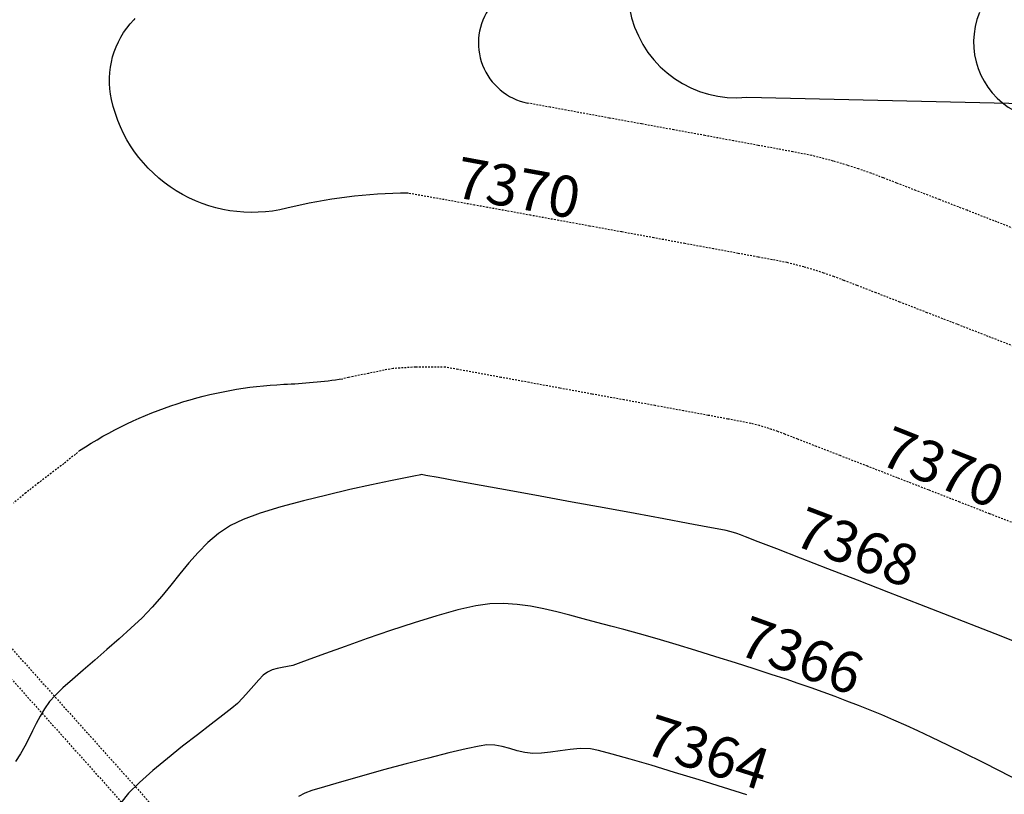
# Model space of a CAD drawing. Units: feet. Extents: x 16728 to 24887, y 4074 to 17615.
# Drawn here: x 19370 to 19442, y 12120 to 12176 of the extents above; entities that cross this region are included whole.
import ezdxf

# ---------------------------------------------------------------- set-up
doc = ezdxf.new("R2010")
doc.units = ezdxf.units.FT
doc.header["$MEASUREMENT"] = 0
doc.linetypes.add('HIDDEN2', pattern=[0.1875, 0.125, -0.0625])
for name, color, linetype in [('2D-STORM', 4, 'HIDDEN2'), ('E-HATCH-MISC', 1, 'CONTINUOUS'), ('E-SURF-CONT-MJR', 6, 'CONTINUOUS'), ('E-SURF-CONT-MNR', 3, 'CONTINUOUS'), ('PR-SILT FENCE', 2, 'FENCE4A')]:
    doc.layers.add(name, color=color, linetype=linetype)
doc.layers.add('WALKER IMPERVIOUS AREA', color=1, linetype='CONTINUOUS', lineweight=0)
doc.styles.add('L60', font='simplex.shx', dxfattribs={"height": 3})
doc.linetypes.add('FENCE4A', pattern='A,0.05,-0.05,[133,ltypeshp.shx,S=0.05,R=0,X=-0.05,Y=0],-0.05,0.3', length=0.45)

msp = doc.modelspace()

# ---------------------------------------------------------------- hatches: boundary and pattern name
at = {"layer": 'E-HATCH-MISC'}
h = msp.add_hatch(dxfattribs=at)
h.set_pattern_fill('DOTS', color=252)
h.set_pattern_definition([(0, (0, 0), (0.9375, 1.875), [0, -1.875])])
edge = h.paths.add_edge_path()
edge.add_line((19508.38899999997, 11951.05099999998), (19506.99800000014, 11954.71600000001))
edge.add_arc((19594.37653653092, 11986.58908015729), 93.01022462596859, 183.522182347353, 200.0404590900643, ccw=False)
edge.add_arc((19594.37653653088, 11986.58908015602), 93.01022462584739, 167.2911751271945, 183.5221823465762, ccw=False)
edge.add_line((19503.64500000002, 12007.05099999998), (19508.67299999995, 12027.08999999985))
edge.add_line((19508.67299999995, 12027.08999999985), (19515.8459999999, 12050.05299999984))
edge.add_line((19515.8459999999, 12050.05299999984), (19523.47500000009, 12074.08199999994))
edge.add_line((19523.47500000009, 12074.08199999994), (19531.69799999986, 12100.3879999998))
edge.add_line((19531.69799999986, 12100.3879999998), (19538.61100000003, 12125.07899999991))
edge.add_line((19538.61100000003, 12125.07899999991), (19543.31900000013, 12146.18200000003))
edge.add_line((19543.31900000013, 12146.18200000003), (19547.12800000003, 12171.07400000002))
edge.add_line((19547.12800000003, 12171.07400000002), (19550.25199999986, 12196.38499999978))
edge.add_arc((19520.45536688849, 12198.66105994357), 29.8834367776133, 355.6318597369412, 386.7015971082674)
edge.add_arc((19520.45536688933, 12198.66105994442), 29.88343677647601, 26.70159710753336, 58.04108335965052)
edge.add_line((19536.27300000004, 12224.01500000013), (19515.35800000001, 12224.58999999985))
edge.add_line((19515.35800000001, 12224.58999999985), (19488.87199999997, 12225.72200000007))
edge.add_line((19488.87199999997, 12225.72200000007), (19466.97200000007, 12226.2620000001))
edge.add_line((19466.97200000007, 12226.2620000001), (19439.85800000001, 12225.70200000005))
edge.add_line((19439.85800000001, 12225.70200000005), (19410.65299999993, 12225.39500000002))
edge.add_line((19410.65299999993, 12225.39500000002), (19382.88599999994, 12225.27300000004))
edge.add_line((19382.88599999994, 12225.27300000004), (19356.44100000011, 12224.86500000022))
edge.add_line((19356.44100000011, 12224.86500000022), (19331.95099999988, 12223.25199999986))
edge.add_line((19331.95099999988, 12223.25199999986), (19313.10768531035, 12221.30118659672))
edge.add_line((19311.08766707673, 12255.87170095142), (19313.10768531035, 12221.30118659672))
edge.add_line((19333.64576414967, 12252.6842136285), (19311.08766707673, 12255.87170095142))
edge.add_line((19355.29229996161, 12249.95208163743), (19333.64576414967, 12252.6842136285))
edge.add_line((19379.90067508025, 12249.26904863966), (19355.29229996161, 12249.95208163743))
edge.add_line((19407.01615857717, 12248.81369330783), (19379.90067508025, 12249.26904863966))
edge.add_line((19437.32105678535, 12248.58601564189), (19407.01615857717, 12248.81369330783))
edge.add_line((19464.6641156869, 12248.58601564189), (19437.32105678535, 12248.58601564189))
edge.add_line((19489.81203765969, 12247.99523316926), (19464.6641156869, 12248.58601564189))
edge.add_line((19517.49352050241, 12247.01712486165), (19489.81203765969, 12247.99523316926))
edge.add_line((19585.62884086184, 12244.67379302904), (19517.49352050241, 12247.01712486165))
edge.add_line((19582.275, 12221.327), (19585.62884086184, 12244.67379302904))
edge.add_line((19582.27499999991, 12221.32700000005), (19575.46299999999, 12218.56999999983))
edge.add_arc((19581.40796089332, 12200.95741467624), 18.58886015343486, 108.6516220269423, 142.6187734362074)
edge.add_arc((19581.40796089322, 12200.95741467603), 18.58886015348565, 142.6187734354821, 174.5219166607169)
edge.add_line((19562.9040000001, 12202.73199999984), (19560.69900000002, 12185.22399999993))
edge.add_line((19560.69900000002, 12185.22399999993), (19558.2919999999, 12166.50199999986))
edge.add_line((19558.2919999999, 12166.50199999986), (19556.22699999996, 12153.60000000009))
edge.add_line((19556.22699999996, 12153.60000000009), (19553.08999999985, 12137.51599999983))
edge.add_line((19553.08999999985, 12137.51599999983), (19550.93300000019, 12127.53599999985))
edge.add_line((19550.93300000019, 12127.53599999985), (19540.74500000011, 12127.54699999979))
edge.add_line((19540.74500000011, 12127.54699999979), (19536.72800000012, 12111.80700000003))
edge.add_line((19536.72800000012, 12111.80700000003), (19545.85800000001, 12110.67700000014))
edge.add_line((19545.85800000001, 12110.67700000014), (19541.62399999984, 12093.59200000018))
edge.add_line((19541.62399999984, 12093.59200000018), (19535.95599999977, 12076.19499999983))
edge.add_line((19535.95599999977, 12076.19499999983), (19530.85300000012, 12059.61700000009))
edge.add_line((19530.85300000012, 12059.61700000009), (19525.73600000003, 12043.66099999985))
edge.add_line((19525.73600000003, 12043.66099999985), (19520.47500000009, 12027.73199999984))
edge.add_arc((19631.73452974388, 11985.68173849364), 118.9407728726764, 159.2960396967124, 173.9464428120017)
edge.add_arc((19631.73452974522, 11985.68173849387), 118.9407728739762, 173.9464428121809, 187.5319970778474)
edge.add_line((19513.81999999983, 11970.09100000001), (19517.20999999996, 11959.01800000016))

# ---------------------------------------------------------------- linework, layer by layer
at = {"layer": '2D-STORM'}
for points in [[(19315.40579057993, 12190.92225302362), (19388.56679057978, 12109.20025302402)], [(19314.2882094202, 12189.92174697596), (19387.44920942005, 12108.19974697635)]]:
    msp.add_lwpolyline(points, dxfattribs=at)
at = {"layer": 'E-SURF-CONT-MJR', "linetype": 'HIDDEN2', "lineweight": -3, "elevation": 7370}
for points in [[(19378.53734291183, 12176.30967986939), (19378.45253368914, 12176.22432674743)], [(19442.97605553396, 12152.27209654964), (19440.70253544607, 12153.15695335807), (19438.43332966918, 12154.03936601445), (19436.25670763759, 12154.88508082681), (19434.26095051688, 12155.65983863255), (19432.53401611057, 12156.32950474738), (19431.15213220788, 12156.86448374099), (19430.18608450326, 12157.23721867087), (19429.44977661927, 12157.51745644214), (19428.71424809179, 12157.76912852127), (19428.06465093483, 12157.97984524054), (19427.25568736509, 12158.21933049599), (19426.06081067074, 12158.53172891521), (19424.97252079773, 12158.74333609573), (19423.93116230586, 12158.93802545399), (19422.4937863663, 12159.20420329502), (19420.68541321565, 12159.53763264591), (19418.60528103179, 12159.92018598535), (19416.34438140468, 12160.33526370798), (19413.99573494038, 12160.76588690281), (19411.65305610044, 12161.19494755546), (19409.41030711695, 12161.60529156381), (19407.36148084393, 12161.97975883776), (19405.60036988984, 12162.30122548909), (19404.21998173183, 12162.55271000621), (19403.27709215451, 12162.72380293699), (19398.43247467918, 12163.58625489919)], [(19442.81657664206, 12139.45464008718), (19440.8047011588, 12140.23949612689), (19438.61982649462, 12141.09071610907), (19436.35014972503, 12141.97407633401), (19434.08421774488, 12142.8552153775), (19431.9106996728, 12143.699723668), (19429.91826910742, 12144.47318952856), (19428.19547004956, 12145.14125117158), (19426.82615518416, 12145.67136224066), (19425.89200237355, 12146.03179100696), (19425.37192982247, 12146.22972990695), (19424.92025687821, 12146.38427655568), (19424.50956582549, 12146.51749676815), (19424.03400913, 12146.65828038431), (19423.39523968604, 12146.8252855368), (19422.72466040885, 12146.9556730316), (19421.73599874358, 12147.14051034426), (19420.30873816969, 12147.40481498976), (19418.50954352743, 12147.73654832709), (19416.4347900434, 12148.11811121566), (19414.17752334512, 12148.53252139317), (19411.83161730508, 12148.96264180409), (19409.49122121812, 12149.39128414356), (19407.25058311208, 12149.80124174086), (19405.20396315399, 12150.17530555022), (19403.44554130257, 12150.49628102673), (19402.06918294374, 12150.74703067069), (19401.1542596884, 12150.91304598561), (19398.97229065186, 12150.91993898573), (19397.34055228192, 12150.82382288655), (19396.69525361593, 12150.69765667932), (19395.54867178389, 12150.46677121288), (19394.10433001957, 12150.1649839311), (19393.67569963612, 12150.07129862154)], [(19374.50827537967, 12144.85087693357), (19374.19803067777, 12144.57277862291), (19373.35413296204, 12143.89209435348), (19372.44743454351, 12143.19803994721), (19371.51232394735, 12142.48859217902), (19370.58318969872, 12141.7617278238), (19369.6944203228, 12141.01542365647)]]:
    msp.add_lwpolyline(points, dxfattribs=at)
at = {"layer": 'E-SURF-CONT-MJR', "elevation": 7370, "flags": 128}
for points in [[(19398.43247467918, 12163.58625489919, 0.06022053780816691), (19389.59780938616, 12162.49422201851, -0.4216327855865927), (19376.83002942153, 12170.40591279706, -0.2500034355653822), (19378.45253368914, 12176.22432674743, -1.151842130125903)], [(19374.50827537967, 12144.85087693357, -0.13451377454997), (19389.38062106639, 12149.66836968905, 0.02385602860871881), (19393.6756996361, 12150.07129862154, -2.582969040015246)]]:
    msp.add_lwpolyline(points, format="xyb", dxfattribs=at)
at = {"layer": 'E-SURF-CONT-MNR', "flags": 128}
for points, elevation in [([(19404.42716706444, 12177.1762124105, 0.5478235911621715), (19407.14971824193, 12170.15059909488, 0.4533186111819302)], 7368), ([(19440.06137349837, 12176.74860139602, 0.3841133460237344), (19442.6270994292, 12169.57519941509, 1.733005929916603)], 7366)]:
    msp.add_lwpolyline(points, format="xyb", dxfattribs=dict(at, elevation=elevation))
at = {"layer": 'E-SURF-CONT-MNR', "linetype": 'HIDDEN2', "lineweight": -3, "elevation": 7368}
msp.add_lwpolyline([(19443.60412809274, 12160.61220386444), (19441.33273919328, 12161.49546582679), (19439.15404775639, 12162.341985026), (19437.15607330498, 12163.11760398431), (19435.42638345257, 12163.7883391844), (19434.03612158231, 12164.32656293089), (19433.04880592308, 12164.70750378014), (19432.16834115048, 12165.04260746559), (19431.2435755675, 12165.35902983166), (19430.43470767439, 12165.62141088881), (19429.40347285515, 12165.9266972371), (19427.83785799387, 12166.33602450082), (19426.47109439031, 12166.60177813848), (19425.39460468071, 12166.80303552715), (19423.95048516405, 12167.0704621652), (19422.13600853871, 12167.40501932821), (19420.05227966043, 12167.78823497914), (19417.78895539035, 12168.20375822725), (19415.43848109648, 12168.6347167732), (19413.0942800968, 12169.06405636093), (19410.85012378247, 12169.47465799128), (19408.79982676256, 12169.84939421802), (19407.14971824191, 12170.15059909488)], dxfattribs=at)
at = {"layer": 'E-SURF-CONT-MNR', "linetype": 'Continuous', "lineweight": -3}
for points, elevation in [([(19443.0390928284, 12130.77654867526), (19441.64786603536, 12131.3220693507), (19439.90426421764, 12132.00357061076), (19437.89722258256, 12132.78653910778), (19435.71567633741, 12133.63646149413), (19433.44856068951, 12134.51882442217), (19431.18481084617, 12135.39911454424), (19429.01336201471, 12136.24281851271), (19427.02314940242, 12137.01542297994), (19425.30310821662, 12137.68241459827), (19423.94217366463, 12138.20928002007), (19423.02928095373, 12138.56150589769), (19422.65336529127, 12138.7045788835), (19422.39092940251, 12138.79437524529), (19422.13950908594, 12138.87593111988), (19421.88622363994, 12138.9509136432), (19421.61819236291, 12139.02098995119), (19421.22608681627, 12139.09723098885), (19420.27255636872, 12139.27550027111), (19418.85203937194, 12139.53855611958), (19417.05897417761, 12139.86915685588), (19414.98779913737, 12140.25006080162), (19412.73295260289, 12140.66402627843), (19410.38887292585, 12141.09381160791), (19408.04999845791, 12141.52217511169), (19405.81076755073, 12141.93187511137), (19403.76561855599, 12142.30566992858), (19402.00898982535, 12142.62631788493), (19400.63531971047, 12142.87657730203), (19399.73904656302, 12143.0392065015), (19399.41460873467, 12143.09696380496), (19399.32940134207, 12143.07320098938), (19399.24441277326, 12143.04387226746), (19398.97745495765, 12142.99239151017), (19398.25242123009, 12142.85063582347), (19397.15642714391, 12142.62993713566), (19395.77658825247, 12142.34162737503), (19394.2000201091, 12141.99703846986), (19392.51383826717, 12141.60750234845), (19390.80515828, 12141.18435093909), (19389.16109570096, 12140.73891617006), (19387.66876608337, 12140.28252996967), (19386.4152849806, 12139.82652426619), (19385.48776794599, 12139.38223098792), (19384.63269492851, 12138.80572805475), (19383.85365546255, 12138.14936798736), (19383.13309849103, 12137.42912144442), (19382.45347295695, 12136.66095908457), (19381.79722780321, 12135.86085156647), (19381.14681197277, 12135.04476954877), (19380.48467440858, 12134.22868369012), (19379.79326405359, 12133.42856464917), (19379.05502985075, 12132.66038308458), (19378.24910024959, 12131.90047769929), (19377.38660951177, 12131.12489074496), (19376.49801529846, 12130.34914820333), (19375.61377527082, 12129.58877605613), (19374.76434708999, 12128.85930028507), (19373.98018841713, 12128.17624687191), (19373.2917569134, 12127.55514179836), (19372.72951023995, 12127.01151104615), (19372.32390605795, 12126.56088059702), (19371.94991155978, 12126.04170021492), (19371.63083805799, 12125.5112178009), (19371.34783335177, 12124.97119513919), (19371.08204524032, 12124.423394014), (19370.81462152282, 12123.86957620955), (19370.52670999847, 12123.31150351003), (19370.19945846646, 12122.75093769968), (19369.82523922341, 12122.18940688366)], 7368), ([(19442.83946920431, 12120.8515235286), (19441.58098327497, 12121.49758303423), (19440.284915769, 12122.15071961189), (19438.99376139322, 12122.79085852448), (19437.75001485448, 12123.39792503493), (19436.59617085966, 12123.95184440613), (19435.57472411557, 12124.432541901), (19434.72816932908, 12124.81994278246), (19433.83227873705, 12125.2152413291), (19432.96032812533, 12125.58726325546), (19432.10443825396, 12125.94008830886), (19431.25672988301, 12126.27779623659), (19430.4093237725, 12126.60446678594), (19429.55434068249, 12126.92417970422), (19428.68390137303, 12127.24101473873), (19427.79012660416, 12127.55905163677), (19426.86513713593, 12127.88237014563), (19425.9788773666, 12128.18395707337), (19424.89227527417, 12128.54365595974), (19423.64841238715, 12128.94729388774), (19422.29037023403, 12129.38069794038), (19420.86123034332, 12129.82969520064), (19419.40407424352, 12130.28011275155), (19417.96198346313, 12130.71777767608), (19416.57803953065, 12131.12851705726), (19415.29532397457, 12131.49815797807), (19414.15691832341, 12131.81252752151), (19413.20590410566, 12132.0574527706), (19412.19091869388, 12132.31758417175), (19411.2016475137, 12132.58724822321), (19410.23077217884, 12132.85377194991), (19409.27097430304, 12133.10448237676), (19408.31493550002, 12133.32670652869), (19407.35533738353, 12133.50777143059), (19406.38486156728, 12133.63500410741), (19405.39618966502, 12133.69573158405), (19404.38200329046, 12133.67728088543), (19403.36630431578, 12133.5351296998), (19402.05622070636, 12133.23409720801), (19400.5306048918, 12132.80948491644), (19398.86830930172, 12132.29659433147), (19397.14818636574, 12131.73072695946), (19395.44908851347, 12131.14718430678), (19393.84986817452, 12130.5812678798), (19392.42937777853, 12130.0682791849), (19391.26646975509, 12129.64351972845), (19390.43999653384, 12129.34229101681), (19390.02881054437, 12129.19989455637), (19389.64161486068, 12129.10864574006), (19389.26154636046, 12129.04175022219), (19388.89097854957, 12128.97147750332), (19388.53228493386, 12128.87009708401), (19388.18783901919, 12128.70987846482), (19387.88778981135, 12128.47898261084), (19387.55301129694, 12128.14121342868), (19387.19022990076, 12127.73174544062), (19386.80617204766, 12127.28575316896), (19386.40756416246, 12126.838411136), (19386.00113266999, 12126.42489386401), (19385.60473771061, 12126.09222595941), (19384.94574058754, 12125.57943461848), (19384.08484085523, 12124.92155430921), (19383.08273806815, 12124.15361949957), (19382.00013178079, 12123.31066465758), (19380.89772154759, 12122.4277242512), (19379.83620692303, 12121.53983274844), (19378.87628746159, 12120.68202461727), (19378.07866271772, 12119.8893343257), (19377.5040322459, 12119.19679634169)], 7366), ([(19423.11708804608, 12119.76974911634), (19421.41849375771, 12120.30683368657), (19419.63791143125, 12120.86162830559), (19417.85541522498, 12121.40823618641), (19416.15107929717, 12121.92076054203), (19414.60497780611, 12122.37330458547), (19413.29718491006, 12122.73997152976), (19412.30777476732, 12122.9948645879), (19411.71682153615, 12123.11208697289), (19410.9822336314, 12123.13851105109), (19410.24633387037, 12123.08332628022), (19409.52071784707, 12122.98337586868), (19408.81698115551, 12122.8755030249), (19408.14671938972, 12122.79655095729), (19407.52152814372, 12122.78336287425), (19406.93961189522, 12122.85498563422), (19406.38338944244, 12122.98383631081), (19405.84077786007, 12123.13681343521), (19405.29969422283, 12123.28081553863), (19404.74805560543, 12123.38274115227), (19404.17377908257, 12123.40948880734), (19403.6217649107, 12123.32790749514), (19402.66898571266, 12123.1237087279), (19401.40549863644, 12122.82191456431), (19399.92136083005, 12122.44754706305), (19398.30662944145, 12122.02562828281), (19396.65136161867, 12121.58118028228), (19395.04561450967, 12121.13922512016), (19393.57944526244, 12120.72478485513), (19392.34291102499, 12120.36288154587), (19391.42606894529, 12120.07853725108), (19390.91897617136, 12119.89677402945), (19390.44103994602, 12119.65990506274)], 7364)]:
    msp.add_lwpolyline(points, dxfattribs=dict(at, elevation=elevation))
at = {"layer": 'PR-SILT FENCE', "flags": 128}
msp.add_lwpolyline([(19419.05859368325, 12185.5944845768, 0.848007254001305), (19423.10971299068, 12170.58183925518), (19445.3911624151, 12170.07583883061, -0.3412462546788892), (19512.45834712963, 12077.01437031292), (19487.69134811485, 12000.34412695991)], format="xyb", dxfattribs=at)
at = {"layer": 'WALKER IMPERVIOUS AREA', "flags": 128}
msp.add_lwpolyline([(18472.8303620608, 12267.46156010262, 0.136748286918924), (18724.46400820245, 12245.99435308222), (18804.29525410888, 12262.28085766553, 0.01179759306774826), (18827.26735229455, 12267.54849197329, -0.2653843305630187), (18913.76874276454, 12243.62653801245), (18948.55024003816, 12208.62045971015, 0.2100852224849871), (19026.82567848218, 12177.85719850307, 0.4625398895556924), (19045.15637617761, 12201.25057919534), (19061.89407097582, 12204.25388964925, 0.4358690664813505), (19086.29687536269, 12189.39628813716, 0.04296417386004044), (19131.31146741929, 12206.3942453966, -0.1195023133005774), (19368.96624235026, 12256.81403716045), (19379.60014339281, 12256.00726807953), (19378.66106277873, 12223.43274329563, 0.1210819460793908), (19157.27553521607, 12171.27081750737, -0.06774619786273021), (19074.92382518525, 12142.40836207926), (18964.62930554821, 12119.84208810774, 0.01511225470996185), (18935.25093764319, 12112.90018225081, -0.3918412768423464), (18757.45380463518, 12134.69074412645, 0.2626274255916983), (18665.52246909976, 12170.07301495378, -0.146278025305859), (18477.54641812544, 12197.04532938786, 0.01216927563832355)], format="xyb", dxfattribs=at)

# ---------------------------------------------------------------- texts
at = {"layer": 'E-SURF-CONT-MNR', "style": 'L60'}
for s, rotation, p in [('7370', 349.6741025758463, (19401.71415856198, 12163.32166598646)), ('7370', 338.4030151761293, (19432.61428253894, 12143.91517824117)), ('7368', 339.1154302867058, (19426.35150308672, 12138.0324581571)), ('7366', 340.2243261630432, (19422.30729054729, 12130.05315232433)), ('7364', 342.3007418813878, (19415.47525779832, 12122.83217531232))]:
    msp.add_text(s, height=3, rotation=rotation, dxfattribs=at).set_placement(p)

doc.saveas('drawing.dxf')
